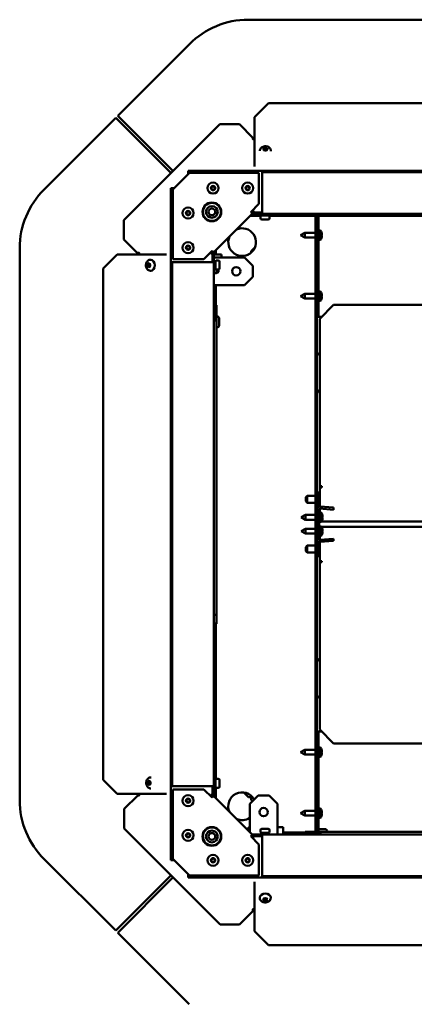
# Model space of a CAD drawing. Extents: x 0 to 17627, y -11807 to 21281.
# Drawn here: x 4607 to 4891, y 3396 to 4107 of the extents above; entities that cross this region are included whole.
import ezdxf

# ---------------------------------------------------------------- set-up
doc = ezdxf.new("R2010")
doc.units = 0
doc.header["$LTSCALE"] = 2
doc.layers.add('Visible (ISO)', color=7, linetype='CONTINUOUS', lineweight=50)

msp = doc.modelspace()

# ---------------------------------------------------------------- linework, layer by layer
at = {"layer": 'Visible (ISO)'}
for p, q in [((4771.5, 4106.81), (5169.79, 4106.81)), ((4729.07, 4089.24), (4677.4, 4037.56)), ((4776.13, 4036.47), (4786.13, 4046.47)), ((4786.13, 4046.47), (5155.13, 4046.47)), ((4675.88, 4036.04), (4624.2, 3984.37)), ((4715.71, 3996.21), (4675.88, 4036.04)), ((4677.4, 4037.56), (4717.23, 3997.73)), ((4776.13, 4036.47), (4776.13, 4021.47)), ((4751, 4031.5), (4681.75, 3962.26)), ((4751, 4031.5), (4765.14, 4031.5)), ((4774.97, 4021.67), (4765.14, 4031.5)), ((4776.13, 4021.47), (4776.13, 4021.11)), ((4776.13, 4021.11), (4776.13, 4000.88)), ((4779.96, 4012.11), (4779.96, 4012.2)), ((4787.96, 4012.05), (4787.96, 4012.08)), ((4717.13, 3984.31), (4729.13, 3996.31)), ((4728.13, 3996.31), (4728.13, 3997.81)), ((4728.13, 3997.81), (5213.13, 3997.81)), ((4728.13, 3996.31), (4728.13, 3995.31)), ((4779.3, 3996.31), (4729.13, 3996.31)), ((4779.3, 3973.85), (4779.3, 3996.31)), ((4781.65, 3968.31), (4781.65, 3996.81)), ((4781.65, 3996.81), (5159.65, 3996.81)), ((4715.63, 3985.31), (4717.13, 3985.31)), ((4715.63, 3500.31), (4715.63, 3985.31)), ((4718.13, 3985.31), (4717.13, 3985.31)), ((4717.13, 3984.31), (4717.13, 3934.13)), ((4773.48, 3968.03), (4779.3, 3973.85)), ((4746.47, 3938.9), (4774.54, 3966.97)), ((4772.89, 3965.31), (4780.53, 3965.31)), ((4773.48, 3968.03), (4774.54, 3966.97)), ((4773.63, 3968.18), (4776.13, 3968.18)), ((4774.34, 3968.18), (4773.84, 3967.68)), ((4773.89, 3966.31), (4781.29, 3966.31)), ((4774.65, 3966.81), (4774.39, 3966.81)), ((4774.54, 3966.97), (4774.65, 3967.07)), ((4781.64, 3967.81), (4774.65, 3967.81)), ((4774.65, 3967.81), (4774.65, 3966.81)), ((4781.64, 3966.81), (4774.65, 3966.81)), ((4775.39, 3967.81), (4775.76, 3968.18)), ((4776.13, 3967.81), (4776.13, 3968.18)), ((4780.44, 3965.03), (4780.44, 3963.53)), ((4780.94, 3965.53), (4786.44, 3965.53)), ((4781.29, 3966.81), (4781.29, 3965.53)), ((4781.64, 3967.81), (4781.65, 3967.81)), ((4781.64, 3966.81), (4781.64, 3967.81)), ((4781.65, 3966.81), (4781.64, 3966.81)), ((4781.65, 3968.31), (4781.65, 3966.81)), ((5159.65, 3966.81), (4781.65, 3966.81)), ((4786.09, 3966.81), (4786.09, 3965.53)), ((4786.09, 3966.31), (4820.05, 3966.31)), ((4786.85, 3965.31), (4820.05, 3965.31)), ((4786.94, 3965.03), (4786.94, 3963.53)), ((4820.05, 3966.31), (4820.05, 3965.31)), ((4820.13, 3965.24), (4820.13, 3520.38)), ((4821.13, 3965.24), (4820.13, 3965.24)), ((4821.13, 3965.24), (4821.13, 3520.38)), ((4821.13, 3965.24), (4821.13, 3898.31)), ((4821.13, 3965.24), (4822.13, 3965.24)), ((4822.13, 3965.24), (4822.13, 3898.31)), ((5119.05, 3966.31), (4822.2, 3966.31)), ((4822.2, 3966.31), (4822.2, 3965.31)), ((4822.2, 3965.31), (5119.05, 3965.31)), ((4681.75, 3948.12), (4681.75, 3962.26)), ((4785.94, 3962.53), (4781.44, 3962.53)), ((4809.13, 3951.31), (4812.33, 3953.06)), ((4809.13, 3951.31), (4812.33, 3949.56)), ((4812.33, 3953.06), (4812.33, 3949.56)), ((4820.13, 3953.06), (4812.33, 3953.06)), ((4823.69, 3954.68), (4822.13, 3954.81)), ((4823.69, 3954.68), (4823.69, 3947.95)), ((4824.38, 3953.27), (4824.38, 3953.3)), ((4824.38, 3950.84), (4824.38, 3951.79)), ((4824.65, 3951.6), (4824.38, 3951.58)), ((4824.65, 3951.03), (4824.38, 3951.05)), ((4824.65, 3951.97), (4824.64, 3951.96)), ((4824.65, 3950.66), (4824.64, 3950.66)), ((4681.75, 3948.12), (4691.58, 3938.29)), ((4820.13, 3949.56), (4812.33, 3949.56)), ((4823.69, 3947.95), (4822.13, 3947.81)), ((4824.38, 3949.33), (4824.38, 3949.35)), ((4606.63, 3543.65), (4606.63, 3941.94)), ((4666.97, 3927.31), (4676.97, 3937.31)), ((4691.97, 3937.31), (4676.97, 3937.31)), ((4692.32, 3937.31), (4691.97, 3937.31)), ((4712.56, 3937.31), (4692.32, 3937.31)), ((4739.59, 3934.13), (4745.41, 3939.96)), ((4745.26, 3937.31), (4745.26, 3939.81)), ((4745.76, 3939.6), (4745.26, 3939.1)), ((4745.26, 3937.68), (4745.63, 3938.05)), ((4745.26, 3937.31), (4745.63, 3937.31)), ((4746.47, 3938.9), (4745.41, 3939.96)), ((4745.63, 3938.79), (4745.63, 3931.8)), ((4746.63, 3938.79), (4745.63, 3938.79)), ((4746.37, 3938.79), (4746.47, 3938.9)), ((4746.63, 3939.05), (4746.63, 3938.79)), ((4746.63, 3938.79), (4746.63, 3931.8)), ((4747.13, 3939.55), (4747.13, 3937.31)), ((4747.13, 3937.31), (4748.13, 3937.31)), ((4748.13, 3937.31), (4748.13, 3940.55)), ((4748.13, 3937.31), (4748.63, 3937.31)), ((4748.63, 3937.31), (4752.13, 3937.31)), ((4752.13, 3937.31), (4752.13, 3935.31)), ((4770.96, 3937.08), (4771.63, 3937.74)), ((4771.63, 3937.74), (4772.13, 3937.74)), ((4772.28, 3937.74), (4772.13, 3937.74)), ((4773.7, 3939.81), (4776.36, 3942.48)), ((4773.7, 3939.31), (4773.7, 3939.81)), ((4773.7, 3939.31), (4773.7, 3938.78)), ((4701.2, 3933.61), (4701.06, 3933.61)), ((4716.63, 3931.79), (4745.13, 3931.79)), ((4716.63, 3553.79), (4716.63, 3931.79)), ((4717.13, 3934.13), (4739.59, 3934.13)), ((4746.63, 3931.79), (4745.13, 3931.79)), ((4745.63, 3931.79), (4745.63, 3931.8)), ((4745.63, 3931.8), (4746.63, 3931.8)), ((4746.63, 3935.31), (4750.63, 3935.31)), ((4746.63, 3932.15), (4747.91, 3932.15)), ((4746.63, 3931.8), (4746.63, 3931.79)), ((4746.63, 3931.79), (4746.63, 3553.79)), ((4747.91, 3927), (4747.91, 3932.5)), ((4748.41, 3933), (4749.91, 3933)), ((4750.63, 3935.31), (4768.84, 3935.31)), ((4750.91, 3932), (4750.91, 3927.5)), ((4768.84, 3935.31), (4774.84, 3929.31)), ((4774.84, 3929.31), (4774.84, 3921.31)), ((4666.97, 3558.31), (4666.97, 3927.31)), ((4701.2, 3925.61), (4701.06, 3925.61)), ((4746.63, 3927.35), (4747.91, 3927.35)), ((4748.41, 3926.5), (4749.91, 3926.5)), ((4747.13, 3915.31), (4746.63, 3915.31)), ((4747.13, 3915.31), (4747.13, 3909.31)), ((4748.13, 3915.31), (4747.13, 3915.31)), ((4748.13, 3909.31), (4748.13, 3915.31)), ((4750.63, 3915.31), (4748.13, 3915.31)), ((4768.84, 3915.31), (4750.63, 3915.31)), ((4774.84, 3921.31), (4768.84, 3915.31)), ((4747.13, 3909.31), (4748.13, 3909.31)), ((4747.13, 3888.99), (4747.13, 3909.31)), ((4748.13, 3888.99), (4748.13, 3909.31)), ((4809.13, 3907.31), (4812.33, 3909.06)), ((4812.33, 3909.06), (4812.33, 3905.56)), ((4820.13, 3909.06), (4812.33, 3909.06)), ((4823.69, 3910.68), (4822.13, 3910.81)), ((4823.69, 3910.68), (4823.69, 3903.95)), ((4824.38, 3909.27), (4824.38, 3909.3)), ((4824.38, 3906.84), (4824.38, 3907.79)), ((4824.65, 3907.6), (4824.38, 3907.58)), ((4824.65, 3907.97), (4824.64, 3907.96)), ((4747.13, 3900.94), (4746.63, 3900.94)), ((4748.63, 3900.94), (4748.13, 3900.94)), ((4748.63, 3895.19), (4748.63, 3900.94)), ((4809.13, 3907.31), (4812.33, 3905.56)), ((4820.13, 3905.56), (4812.33, 3905.56)), ((4823.69, 3903.95), (4822.13, 3903.81)), ((4833.13, 3900.99), (4823.13, 3890.99)), ((4823.13, 3890.99), (4833.13, 3900.99)), ((4824.65, 3907.03), (4824.38, 3907.05)), ((4824.38, 3905.33), (4824.38, 3905.35)), ((4824.65, 3906.66), (4824.64, 3906.66)), ((4833.13, 3900.99), (4833.13, 3900.99)), ((5108.13, 3900.99), (4833.13, 3900.99)), ((5108.13, 3900.99), (4833.13, 3900.99)), ((4746.63, 3895.19), (4747.13, 3895.19)), ((4748.13, 3895.19), (4748.63, 3895.19)), ((4748.63, 3677.37), (4748.63, 3895.19)), ((4822.13, 3898.31), (4821.13, 3898.31)), ((4822.13, 3892.31), (4822.13, 3898.31)), ((4748.63, 3892.79), (4748.83, 3892.79)), ((4750.63, 3890.99), (4750.63, 3886.59)), ((4821.13, 3892.31), (4822.13, 3892.31)), ((4822.13, 3892.31), (4822.63, 3892.31)), ((4824.45, 3892.31), (4822.63, 3892.31)), ((4823.13, 3890.99), (4823.13, 3890.99)), ((4823.13, 3890.99), (4823.13, 3791.39)), ((4748.63, 3884.79), (4748.83, 3884.79)), ((4823.13, 3791.14), (4823.13, 3791.39)), ((4823.13, 3770.13), (4823.13, 3791.14)), ((4822.13, 3756.31), (4822.13, 3765.31)), ((4823.13, 3769.63), (4823.13, 3770.13)), ((4823.13, 3770.13), (4824.63, 3770.13)), ((4824.63, 3769.63), (4823.13, 3769.63)), ((4823.13, 3769.41), (4823.13, 3769.39)), ((4823.13, 3769.41), (4824.13, 3769.41)), ((4823.13, 3755.63), (4823.13, 3769.39)), ((4824.13, 3769.41), (4824.13, 3769.39)), ((4824.63, 3769.38), (4824.63, 3770.13)), ((4813.13, 3762.31), (4814.13, 3763.31)), ((4813.13, 3759.31), (4813.13, 3762.31)), ((4813.13, 3759.31), (4814.13, 3758.31)), ((4814.13, 3763.31), (4814.13, 3758.31)), ((4820.13, 3763.31), (4814.13, 3763.31)), ((4820.13, 3758.31), (4814.13, 3758.31)), ((4822.13, 3763.31), (4821.13, 3763.31)), ((4822.13, 3758.31), (4821.13, 3758.31)), ((4821.13, 3732), (4821.13, 3753.63)), ((4822.63, 3732), (4822.63, 3753.63)), ((4824.19, 3751.18), (4822.63, 3751.31)), ((4823.13, 3751.27), (4823.13, 3754.13)), ((4832.95, 3753.27), (4823.17, 3754.13)), ((4833.08, 3754.77), (4823.3, 3755.62)), ((4824.19, 3751.18), (4824.19, 3744.45)), ((4832.95, 3753.27), (4833.08, 3754.77)), ((4809.63, 3747.81), (4812.83, 3749.56)), ((4809.63, 3747.81), (4812.83, 3746.06)), ((4812.83, 3749.56), (4812.83, 3746.06)), ((4820.13, 3749.56), (4812.83, 3749.56)), ((4820.13, 3746.06), (4812.83, 3746.06)), ((4824.19, 3744.45), (4822.63, 3744.31)), ((5116.63, 3744.78), (4824.63, 3744.78)), ((4824.88, 3749.77), (4824.88, 3749.8)), ((4824.88, 3747.34), (4824.88, 3748.29)), ((4825.15, 3748.1), (4824.88, 3748.08)), ((4825.15, 3747.53), (4824.88, 3747.55)), ((4824.88, 3745.83), (4824.88, 3745.85)), ((4825.15, 3748.47), (4825.14, 3748.46)), ((4825.15, 3747.16), (4825.14, 3747.16)), ((4809.63, 3737.81), (4812.83, 3739.56)), ((4809.63, 3737.81), (4812.83, 3736.06)), ((4812.83, 3739.56), (4812.83, 3736.06)), ((4820.13, 3739.56), (4812.83, 3739.56)), ((4824.19, 3741.18), (4822.63, 3741.31)), ((4824.19, 3741.18), (4824.19, 3734.45)), ((4824.63, 3740.81), (5116.63, 3740.81)), ((4824.63, 3740.81), (5116.63, 3740.81)), ((4824.88, 3739.77), (4824.88, 3739.8)), ((4824.88, 3737.34), (4824.88, 3738.29)), ((4825.15, 3738.1), (4824.88, 3738.08)), ((4825.15, 3737.53), (4824.88, 3737.55)), ((4825.15, 3738.47), (4825.14, 3738.46)), ((4825.15, 3737.16), (4825.14, 3737.16)), ((4820.13, 3736.06), (4812.83, 3736.06)), ((4824.19, 3734.45), (4822.63, 3734.31)), ((4823.13, 3731.5), (4823.13, 3734.36)), ((4823.13, 3716.21), (4823.13, 3730)), ((4832.95, 3732.35), (4823.17, 3731.5)), ((4823.3, 3730), (4833.08, 3730.86)), ((4824.88, 3735.83), (4824.88, 3735.85)), ((4832.95, 3732.35), (4833.08, 3730.86)), ((4813.13, 3726.31), (4814.13, 3727.31)), ((4813.13, 3723.31), (4813.13, 3726.31)), ((4813.13, 3723.31), (4814.13, 3722.31)), ((4814.13, 3727.31), (4814.13, 3722.31)), ((4820.13, 3727.31), (4814.13, 3727.31)), ((4822.13, 3727.31), (4821.13, 3727.31)), ((4822.13, 3720.31), (4822.13, 3729.31)), ((4820.13, 3722.31), (4814.13, 3722.31)), ((4822.13, 3722.31), (4821.13, 3722.31)), ((4823.13, 3715.46), (4823.13, 3715.96)), ((4823.13, 3715.96), (4824.63, 3715.96)), ((4824.63, 3715.46), (4824.63, 3716.21)), ((4824.63, 3715.46), (4823.13, 3715.46)), ((4823.13, 3715.46), (4823.13, 3694.52)), ((4823.13, 3694.52), (4823.13, 3694.27)), ((4823.13, 3694.27), (4823.13, 3594.67)), ((4748.63, 3677.37), (4746.63, 3677.37)), ((4748.63, 3671.13), (4748.63, 3677.37)), ((4746.63, 3671.13), (4748.63, 3671.13)), ((4747.13, 3670.81), (4746.63, 3670.81)), ((4747.13, 3558.28), (4747.13, 3671.02)), ((4748.13, 3559.04), (4748.13, 3671.02)), ((4748.63, 3670.81), (4748.13, 3670.81)), ((4748.63, 3670.81), (4748.63, 3671.13)), ((4822.13, 3593.31), (4821.13, 3593.31)), ((4822.13, 3587.31), (4822.13, 3593.31)), ((4822.13, 3593.31), (4822.63, 3593.31)), ((4822.63, 3593.31), (4824.48, 3593.31)), ((4833.13, 3584.67), (4823.13, 3594.67)), ((4821.13, 3587.31), (4822.13, 3587.31)), ((4821.13, 3587.31), (4821.13, 3520.38)), ((4822.13, 3587.31), (4822.13, 3520.38)), ((4823.69, 3581.68), (4822.13, 3581.81)), ((4823.69, 3581.68), (4823.69, 3574.95)), ((4833.13, 3584.67), (5108.13, 3584.67)), ((4809.13, 3578.31), (4812.33, 3580.06)), ((4809.13, 3578.31), (4812.33, 3576.56)), ((4812.33, 3580.06), (4812.33, 3576.56)), ((4820.13, 3580.06), (4812.33, 3580.06)), ((4820.13, 3576.56), (4812.33, 3576.56)), ((4823.69, 3574.95), (4822.13, 3574.81)), ((4824.38, 3580.27), (4824.38, 3580.3)), ((4824.38, 3577.84), (4824.38, 3578.79)), ((4824.65, 3578.6), (4824.38, 3578.58)), ((4824.65, 3578.03), (4824.38, 3578.05)), ((4824.38, 3576.33), (4824.38, 3576.35)), ((4824.65, 3578.97), (4824.64, 3578.96)), ((4824.65, 3577.66), (4824.64, 3577.66)), ((4701.39, 3560.15), (4701.36, 3560.15)), ((4676.97, 3548.31), (4666.97, 3558.31)), ((4701.33, 3552.15), (4701.24, 3552.15)), ((4745.13, 3553.79), (4716.63, 3553.79)), ((4745.13, 3553.79), (4746.63, 3553.79)), ((4745.63, 3553.78), (4745.63, 3553.79)), ((4745.63, 3553.78), (4745.63, 3546.79)), ((4746.63, 3553.78), (4745.63, 3553.78)), ((4746.63, 3558.28), (4747.91, 3558.28)), ((4746.63, 3553.79), (4746.63, 3553.78)), ((4746.63, 3553.78), (4746.63, 3546.79)), ((4746.63, 3553.48), (4747.91, 3553.48)), ((4747.13, 3546.08), (4747.13, 3553.48)), ((4747.91, 3553.13), (4747.91, 3558.63)), ((4748.13, 3545.08), (4748.13, 3552.72)), ((4748.41, 3559.13), (4749.91, 3559.13)), ((4748.41, 3552.63), (4749.91, 3552.63)), ((4750.91, 3558.13), (4750.91, 3553.63)), ((4676.97, 3548.31), (4691.97, 3548.31)), ((4691.77, 3547.16), (4681.94, 3537.33)), ((4691.97, 3548.31), (4692.32, 3548.31)), ((4692.32, 3548.31), (4712.56, 3548.31)), ((4717.13, 3551.49), (4717.13, 3501.31)), ((4739.59, 3551.49), (4717.13, 3551.49)), ((4745.41, 3545.67), (4739.59, 3551.49)), ((4745.26, 3545.82), (4745.26, 3548.31)), ((4745.63, 3548.31), (4745.26, 3548.31)), ((4745.63, 3547.58), (4745.26, 3547.94)), ((4745.26, 3546.53), (4745.76, 3546.02)), ((4745.41, 3545.67), (4746.47, 3546.73)), ((4745.63, 3546.79), (4746.63, 3546.79)), ((4746.47, 3546.73), (4746.41, 3546.79)), ((4774.54, 3518.66), (4746.47, 3546.73)), ((4746.63, 3546.79), (4746.63, 3546.58)), ((4771.63, 3545.88), (4768.26, 3549.25)), ((4772.13, 3545.88), (4771.63, 3545.88)), ((4772.13, 3545.88), (4773.63, 3545.88)), ((4772.63, 3541.03), (4778.63, 3547.03)), ((4773.63, 3546.91), (4773.63, 3545.88)), ((4773.7, 3545.81), (4773.7, 3544.31)), ((4773.7, 3545.81), (4774.72, 3545.81)), ((4778.63, 3547.03), (4786.63, 3547.03)), ((4786.63, 3547.03), (4792.63, 3541.03)), ((4772.63, 3522.81), (4772.63, 3541.03)), ((4773.7, 3543.81), (4773.7, 3544.31)), ((4774.55, 3542.96), (4773.7, 3543.81)), ((4792.63, 3541.03), (4792.63, 3522.81)), ((4681.94, 3523.18), (4681.94, 3537.33)), ((4809.13, 3534.31), (4812.33, 3536.06)), ((4809.13, 3534.31), (4812.33, 3532.56)), ((4812.33, 3536.06), (4812.33, 3532.56)), ((4820.13, 3536.06), (4812.33, 3536.06)), ((4820.13, 3532.56), (4812.33, 3532.56)), ((4823.69, 3537.68), (4822.13, 3537.81)), ((4823.69, 3530.95), (4822.13, 3530.81)), ((4823.69, 3537.68), (4823.69, 3530.95)), ((4824.38, 3536.27), (4824.38, 3536.3)), ((4824.38, 3533.84), (4824.38, 3534.79)), ((4824.65, 3534.6), (4824.38, 3534.58)), ((4824.65, 3534.03), (4824.38, 3534.05)), ((4824.38, 3532.33), (4824.38, 3532.35)), ((4824.65, 3534.97), (4824.64, 3534.96)), ((4824.65, 3533.66), (4824.64, 3533.66)), ((4771.63, 3521.58), (4771.63, 3524.31)), ((4771.63, 3524.31), (4772.63, 3524.31)), ((4792.63, 3524.31), (4796.63, 3524.31)), ((4796.63, 3524.31), (4796.63, 3520.81)), ((4681.94, 3523.18), (4751.18, 3453.94)), ((4772.63, 3520.58), (4772.63, 3522.81)), ((4774.54, 3518.66), (4773.48, 3517.6)), ((4779.3, 3511.78), (4773.48, 3517.6)), ((4776.13, 3517.45), (4773.63, 3517.45)), ((4773.84, 3517.95), (4774.34, 3517.45)), ((4774.39, 3518.81), (4774.6, 3518.81)), ((4774.6, 3518.6), (4774.54, 3518.66)), ((4774.6, 3518.81), (4781.59, 3518.81)), ((4774.6, 3518.81), (4774.6, 3517.81)), ((4774.6, 3517.81), (4781.59, 3517.81)), ((4775.76, 3517.45), (4775.39, 3517.81)), ((4776.13, 3517.45), (4776.13, 3517.81)), ((4780.44, 3520.6), (4780.44, 3522.1)), ((4786.44, 3520.1), (4780.94, 3520.1)), ((4781.29, 3518.81), (4781.29, 3520.1)), ((4781.44, 3523.1), (4785.94, 3523.1)), ((4781.59, 3517.81), (4781.59, 3518.81)), ((4781.59, 3518.81), (4781.6, 3518.81)), ((4781.6, 3517.81), (4781.59, 3517.81)), ((4781.6, 3518.81), (5159.6, 3518.81)), ((4781.6, 3518.81), (4781.6, 3517.31)), ((4781.6, 3488.81), (4781.6, 3517.31)), ((4786.09, 3518.81), (4786.09, 3520.1)), ((4786.94, 3520.6), (4786.94, 3522.1)), ((4792.63, 3522.81), (4792.63, 3518.81)), ((4796.63, 3520.81), (4796.63, 3520.31)), ((4802.63, 3520.31), (4796.63, 3520.31)), ((4796.63, 3520.31), (4796.63, 3519.31)), ((4796.63, 3519.31), (4802.63, 3519.31)), ((4802.63, 3519.31), (4802.63, 3520.31)), ((4820.05, 3520.31), (4802.63, 3520.31)), ((4820.05, 3519.31), (4802.63, 3519.31)), ((4818.41, 3520.81), (4812.53, 3520.81)), ((4812.53, 3520.81), (4812.53, 3520.31)), ((4812.53, 3519.31), (4812.53, 3518.81)), ((4818.41, 3520.31), (4818.41, 3520.81)), ((4820.13, 3520.81), (4818.41, 3520.81)), ((4818.41, 3518.81), (4818.41, 3519.31)), ((4820.05, 3519.31), (4820.05, 3520.31)), ((4821.13, 3520.38), (4820.13, 3520.38)), ((4822.13, 3520.38), (4821.13, 3520.38)), ((5036.37, 3520.81), (4822.13, 3520.81)), ((4822.2, 3519.31), (4822.2, 3520.31)), ((4824.51, 3520.31), (4822.2, 3520.31)), ((4822.2, 3519.31), (4824.51, 3519.31)), ((4822.4, 3522.81), (4826.8, 3522.81)), ((4828.6, 3520.81), (4828.6, 3521.01)), ((4779.3, 3489.31), (4779.3, 3511.78)), ((4624.2, 3501.22), (4675.88, 3449.54)), ((4717.13, 3500.31), (4715.63, 3500.31)), ((4729.13, 3489.31), (4717.13, 3501.31)), ((4717.13, 3500.31), (4718.13, 3500.31)), ((4675.88, 3449.54), (4715.73, 3489.39)), ((4728.13, 3490.31), (4728.13, 3489.31)), ((4728.13, 3487.81), (4728.13, 3489.31)), ((4729.13, 3489.31), (4779.3, 3489.31)), ((5159.6, 3488.81), (4781.6, 3488.81)), ((4717.21, 3487.92), (4677.35, 3448.06)), ((5213.13, 3487.81), (4728.13, 3487.81)), ((4776.13, 3484.75), (4776.13, 3464.51)), ((4779.83, 3473.39), (4779.83, 3473.25)), ((4787.83, 3473.39), (4787.83, 3473.25)), ((4765.32, 3453.94), (4775.15, 3463.77)), ((4776.13, 3464.51), (4776.13, 3464.16)), ((4776.13, 3464.16), (4776.13, 3449.16)), ((4765.32, 3453.94), (4751.18, 3453.94)), ((4677.35, 3448.06), (4729.03, 3396.39)), ((4786.13, 3439.16), (4776.13, 3449.16)), ((5155.13, 3439.16), (4786.13, 3439.16))]:
    msp.add_line(p, q, dxfattribs=at)
for centre, radius in [((4746.13, 3985.31), 4), ((4746.13, 3985.31), 1.55), ((4746.13, 3985.31), 1.25), ((4771.13, 3985.31), 4), ((4771.13, 3985.31), 1.55), ((4771.13, 3985.31), 1.25), ((4728.13, 3967.31), 4), ((4745.3, 3968.13), 6.75), ((4745.3, 3968.13), 6.5), ((4745.3, 3968.13), 4.25), ((4728.13, 3967.31), 1.55), ((4728.13, 3967.31), 1.25), ((4745.3, 3968.13), 2.46), ((4728.13, 3942.31), 4), ((4728.13, 3942.31), 1.55), ((4728.13, 3942.31), 1.25), ((4762.84, 3925.31), 3), ((4728.13, 3543.31), 4), ((4728.13, 3543.31), 1.55), ((4728.13, 3543.31), 1.25), ((4782.63, 3535.03), 3), ((4745.3, 3517.49), 6.75), ((4745.3, 3517.49), 6.5), ((4728.13, 3518.31), 4), ((4728.13, 3518.31), 1.55), ((4728.13, 3518.31), 1.25), ((4745.3, 3517.49), 4.25), ((4745.3, 3517.49), 2.46), ((4746.13, 3500.31), 4), ((4771.13, 3500.31), 4), ((4746.13, 3500.31), 1.55), ((4746.13, 3500.31), 1.25), ((4771.13, 3500.31), 1.55), ((4771.13, 3500.31), 1.25)]:
    msp.add_circle(centre, radius, dxfattribs=at)
for centre, radius, start, end in [((4771.5, 4046.81), 60, 90, 135), ((4775.78, 4021.08), 1, 143.89717, 182.76119), ((4666.63, 3941.94), 60, 135, 180), ((4780.94, 3965.03), 0.5, 90, 180), ((4786.44, 3965.03), 0.5, 0, 90), ((4781.44, 3963.53), 1, 180, 270), ((4785.94, 3963.53), 1, 270, 0), ((4767.13, 3946.31), 10, 155.6135, 114.3865), ((4818.73, 3951.31), 6, 20.01423, 34.08716), ((4824.17, 3953.3), 0.206, 0, 20.01423), ((4818.73, 3951.31), 6, 325.91284, 339.98577), ((4824.17, 3949.33), 0.206, 339.98577, 0), ((4692.36, 3937.66), 1, 87.23881, 141.16982), ((4748.41, 3932.5), 0.5, 90, 180), ((4749.91, 3932), 1, 0, 90), ((4748.41, 3927), 0.5, 180, 270), ((4749.91, 3927.5), 1, 270, 0), ((4818.73, 3907.31), 6, 20.01423, 34.08716), ((4824.17, 3909.3), 0.206, 0, 20.01423), ((4818.73, 3907.31), 6, 325.91284, 339.98577), ((4824.17, 3905.33), 0.206, 339.98577, 0), ((4748.83, 3890.99), 1.8, 0, 90), ((4748.83, 3886.59), 1.8, 270, 0), ((4969.63, 3741.81), 192.5, 139.55588, 140.48235), ((4969.63, 3741.81), 176.5, 146.10165, 147.28399), ((4823.13, 3765.31), 1, 90, 180), ((4823.13, 3753.63), 2, 85, 180), ((4823.13, 3756.31), 1, 180, 231.45813), ((4823.13, 3753.63), 0.5, 85, 180), ((4819.23, 3747.81), 6, 20.01423, 34.08716), ((4819.23, 3747.81), 6, 325.91284, 339.98577), ((4824.67, 3749.8), 0.206, 0, 20.01423), ((4824.67, 3745.83), 0.206, 339.98577, 0), ((4819.23, 3737.81), 6, 20.01423, 34.08716), ((4824.67, 3739.8), 0.206, 0, 20.01423), ((4823.13, 3732), 2, 180, 275), ((4823.13, 3729.31), 1, 128.54187, 180), ((4823.13, 3732), 0.5, 180, 275), ((4819.23, 3737.81), 6, 325.91284, 339.98577), ((4824.67, 3735.83), 0.206, 339.98577, 0), ((4823.13, 3720.31), 1, 180, 270), ((4969.63, 3741.81), 176.5, 212.71601, 213.89835), ((4969.63, 3741.81), 192.5, 219.51765, 220.44412), ((4818.73, 3578.31), 6, 20.01423, 34.08716), ((4818.73, 3578.31), 6, 325.91284, 339.98577), ((4824.17, 3580.3), 0.206, 0, 20.01423), ((4824.17, 3576.33), 0.206, 339.98577, 0), ((4748.41, 3558.63), 0.5, 90, 180), ((4748.41, 3553.13), 0.5, 180, 270), ((4749.91, 3558.13), 1, 0, 90), ((4749.91, 3553.63), 1, 270, 0), ((4692.36, 3547.97), 1, 233.89717, 272.76119), ((4767.13, 3539.31), 10, 29.47445, 204.3865), ((4666.63, 3543.65), 60, 180, 225), ((4767.13, 3539.31), 10, 245.6135, 303.36701), ((4818.73, 3534.31), 6, 20.01423, 34.08716), ((4818.73, 3534.31), 6, 325.91284, 339.98577), ((4824.17, 3536.3), 0.206, 0, 20.01423), ((4824.17, 3532.33), 0.206, 339.98577, 0), ((4781.44, 3522.1), 1, 90, 180), ((4780.94, 3520.6), 0.5, 180, 270), ((4785.94, 3522.1), 1, 0, 90), ((4786.44, 3520.6), 0.5, 270, 0), ((4822.4, 3521.01), 1.8, 90, 98.91197), ((4826.8, 3521.01), 1.8, 0, 90), ((4775.78, 3464.55), 1, 177.23881, 231.16982)]:
    msp.add_arc(centre, radius, start, end, dxfattribs=at)
for centre, major_axis, ratio, start_param, end_param in [((4775.59, 4021.27), (-0.707, -0.707), 0.573576, 0, 1.047198), ((4783.98, 4013.21), (-1.25, 0.02), 0.704776, 1.698478, 7.7263), ((4783.96, 4012), (-1.25, 0.02), 0.704776, 3.895497, 5.529281), ((4818.76, 3951.4), (5.53, -2.3), 0.97387, 0.55433, 0.734696), ((4818.76, 3950.89), (5.96, 0.53), 0.209717, 0.150988, 0.331353), ((4818.76, 3951.74), (5.96, -0.53), 0.209717, 5.951832, 6.132198), ((4818.76, 3951.22), (-5.53, -2.3), 0.97387, 2.406897, 2.587262), ((4820.14, 3949.42), (4.24, 3.17), 0.549374, 6.051305, 6.131533), ((4820.14, 3952.87), (-3.91, 3.56), 0.669469, 3.846302, 3.92653), ((4820.14, 3949.76), (3.91, 3.56), 0.669469, 5.498248, 5.578476), ((4820.14, 3953.21), (4.24, -3.17), 0.549374, 0.151652, 0.231881), ((4824.94, 3952.2), (-0.408, -0.204), 0.295985, 0.637598, 0.705894), ((4824.94, 3950.43), (0.408, -0.204), 0.295985, 2.435699, 2.503994), ((4692.17, 3937.85), (0.707, 0.707), 0.573576, 5.235988, 6.283185), ((4701.2, 3929.61), (0, -1.25), 0.707107, 3.889355, 5.535423), ((4701.2, 3929.61), (0, 4), 0.707107, 3.141593, 6.283185), ((4818.76, 3907.4), (5.53, -2.3), 0.97387, 0.55433, 0.734696), ((4818.76, 3906.89), (5.96, 0.53), 0.209717, 0.150988, 0.331353), ((4820.14, 3905.42), (4.24, 3.17), 0.549374, 6.051305, 6.131533), ((4820.14, 3908.87), (-3.91, 3.56), 0.669469, 3.846302, 3.92653), ((4824.94, 3908.2), (-0.408, -0.204), 0.295985, 0.637598, 0.705894), ((4818.76, 3907.74), (5.96, -0.53), 0.209717, 5.951832, 6.132198), ((4818.76, 3907.22), (-5.53, -2.3), 0.97387, 2.406897, 2.587262), ((4820.14, 3905.76), (3.91, 3.56), 0.669469, 5.498248, 5.578476), ((4820.14, 3909.21), (4.24, -3.17), 0.549374, 0.151652, 0.231881), ((4824.94, 3906.43), (0.408, -0.204), 0.295985, 2.435699, 2.503994), ((4824.63, 3769.39), (-1.5, 0), 0.004666, 0, 1.570796), ((4824.63, 3769.39), (-0.5, 0), 0.004666, 0, 1.570796), ((4824.63, 3744.79), (-1.5, 0), 0.004666, 1.421784, 1.570796), ((4819.26, 3747.9), (5.53, -2.3), 0.97387, 0.55433, 0.734696), ((4819.26, 3747.39), (5.96, 0.53), 0.209717, 0.150988, 0.331353), ((4819.26, 3748.24), (5.96, -0.53), 0.209717, 5.951832, 6.132198), ((4819.26, 3747.72), (-5.53, -2.3), 0.97387, 2.406897, 2.587262), ((4820.64, 3745.92), (4.24, 3.17), 0.549374, 6.051305, 6.131533), ((4820.64, 3749.37), (-3.91, 3.56), 0.669469, 3.846302, 3.92653), ((4820.64, 3746.26), (3.91, 3.56), 0.669469, 5.498248, 5.578476), ((4820.64, 3749.71), (4.24, -3.17), 0.549374, 0.151652, 0.231881), ((4825.44, 3748.7), (-0.408, -0.204), 0.295985, 0.637598, 0.705894), ((4825.44, 3746.93), (0.408, -0.204), 0.295985, 2.435699, 2.503994), ((4824.63, 3740.81), (0.5, 0), 0.000961, 4.299689, 4.712389), ((4824.63, 3740.81), (1.5, 0), 0.000961, 4.578675, 4.712389), ((4819.26, 3737.9), (5.53, -2.3), 0.97387, 0.55433, 0.734696), ((4819.26, 3737.39), (5.96, 0.53), 0.209717, 0.150988, 0.331353), ((4819.26, 3738.24), (5.96, -0.53), 0.209717, 5.951832, 6.132198), ((4820.64, 3735.92), (4.24, 3.17), 0.549374, 6.051305, 6.131533), ((4820.64, 3739.37), (-3.91, 3.56), 0.669469, 3.846302, 3.92653), ((4820.64, 3736.26), (3.91, 3.56), 0.669469, 5.498248, 5.578476), ((4820.64, 3739.71), (4.24, -3.17), 0.549374, 0.151652, 0.231881), ((4825.44, 3738.7), (-0.408, -0.204), 0.295985, 0.637598, 0.705894), ((4825.44, 3736.93), (0.408, -0.204), 0.295985, 2.435699, 2.503994), ((4819.26, 3737.72), (-5.53, -2.3), 0.97387, 2.406897, 2.587262), ((4824.63, 3716.21), (-1.5, 0), 0.000961, 0, 1.570796), ((4818.76, 3578.4), (5.53, -2.3), 0.97387, 0.55433, 0.734696), ((4818.76, 3577.89), (5.96, 0.53), 0.209717, 0.150988, 0.331353), ((4818.76, 3578.74), (5.96, -0.53), 0.209717, 5.951832, 6.132198), ((4818.76, 3578.22), (-5.53, -2.3), 0.97387, 2.406897, 2.587262), ((4820.14, 3576.42), (4.24, 3.17), 0.549374, 6.051305, 6.131533), ((4820.14, 3579.87), (-3.91, 3.56), 0.669469, 3.846302, 3.92653), ((4820.14, 3576.76), (3.91, 3.56), 0.669469, 5.498248, 5.578476), ((4820.14, 3580.21), (4.24, -3.17), 0.549374, 0.151652, 0.231881), ((4824.94, 3579.2), (-0.408, -0.204), 0.295985, 0.637598, 0.705894), ((4824.94, 3577.43), (0.408, -0.204), 0.295985, 2.435699, 2.503994), ((4700.23, 3556.16), (-0.02, -1.25), 0.704776, 1.698478, 7.7263), ((4701.44, 3556.15), (-0.02, -1.25), 0.704776, 3.895497, 5.529281), ((4692.17, 3547.78), (0.707, -0.707), 0.573576, 0, 1.047198), ((4818.76, 3534.4), (5.53, -2.3), 0.97387, 0.55433, 0.734696), ((4818.76, 3533.89), (5.96, 0.53), 0.209717, 0.150988, 0.331353), ((4818.76, 3534.74), (5.96, -0.53), 0.209717, 5.951832, 6.132198), ((4818.76, 3534.22), (-5.53, -2.3), 0.97387, 2.406897, 2.587262), ((4820.14, 3532.42), (4.24, 3.17), 0.549374, 6.051305, 6.131533), ((4820.14, 3535.87), (-3.91, 3.56), 0.669469, 3.846302, 3.92653), ((4820.14, 3532.76), (3.91, 3.56), 0.669469, 5.498248, 5.578476), ((4820.14, 3536.21), (4.24, -3.17), 0.549374, 0.151652, 0.231881), ((4824.94, 3535.2), (-0.408, -0.204), 0.295985, 0.637598, 0.705894), ((4824.94, 3533.43), (0.408, -0.204), 0.295985, 2.435699, 2.503994), ((4783.83, 3473.39), (-4, 0), 0.707107, 3.141593, 6.283185), ((4783.83, 3473.39), (1.25, 0), 0.707107, 3.889355, 5.535423), ((4775.59, 3464.36), (-0.707, 0.707), 0.573576, 5.235988, 6.283185)]:
    msp.add_ellipse(centre, major_axis=major_axis, ratio=ratio, start_param=start_param, end_param=end_param, dxfattribs=at)
for centre, major_axis, ratio in [((4783.98, 4013.42), (-1.55, 0.02), 0.704776), ((4699.79, 3929.61), (0, -1.55), 0.707107), ((4700, 3929.61), (0, -1.25), 0.707107), ((4700.02, 3556.17), (-0.02, -1.55), 0.704776), ((4783.83, 3471.98), (1.55, 0), 0.707107), ((4783.83, 3472.19), (1.25, 0), 0.707107)]:
    msp.add_ellipse(centre, major_axis=major_axis, ratio=ratio, dxfattribs=at)
for points in [[(4774.88, 4020.56), (4774.81, 4020.63), (4774.75, 4020.82), (4774.78, 4021.03)], [(4776.13, 4020.76), (4775.94, 4020.71), (4775.75, 4020.64), (4775.59, 4020.56)], [(4820.05, 3965.31), (4819.91, 3965.31), (4819.77, 3965.08), (4819.63, 3964.81)], [(4819.63, 3964.81), (4819.89, 3964.96), (4820.13, 3965.1), (4820.13, 3965.24)], [(4822.63, 3964.81), (4822.36, 3964.96), (4822.13, 3965.1), (4822.13, 3965.24)], [(4822.63, 3964.81), (4822.48, 3965.08), (4822.34, 3965.31), (4822.2, 3965.31)], [(4824.36, 3951.8), (4824.37, 3951.8), (4824.38, 3951.79), (4824.38, 3951.79)], [(4824.38, 3950.84), (4824.38, 3950.83), (4824.37, 3950.83), (4824.36, 3950.82)], [(4692.41, 3938.66), (4692.61, 3938.69), (4692.81, 3938.63), (4692.88, 3938.55)], [(4692.88, 3937.85), (4692.8, 3937.69), (4692.73, 3937.5), (4692.68, 3937.31)], [(4824.36, 3907.8), (4824.37, 3907.8), (4824.38, 3907.79), (4824.38, 3907.79)], [(4824.38, 3906.84), (4824.38, 3906.83), (4824.37, 3906.83), (4824.36, 3906.82)], [(4824.86, 3748.3), (4824.87, 3748.3), (4824.88, 3748.29), (4824.88, 3748.29)], [(4824.88, 3747.34), (4824.88, 3747.33), (4824.87, 3747.33), (4824.86, 3747.32)], [(4824.86, 3738.3), (4824.87, 3738.3), (4824.88, 3738.29), (4824.88, 3738.29)], [(4824.88, 3737.34), (4824.88, 3737.33), (4824.87, 3737.33), (4824.86, 3737.32)], [(4824.36, 3578.8), (4824.37, 3578.8), (4824.38, 3578.79), (4824.38, 3578.79)], [(4824.38, 3577.84), (4824.38, 3577.83), (4824.37, 3577.83), (4824.36, 3577.82)], [(4692.88, 3547.07), (4692.81, 3547), (4692.61, 3546.94), (4692.41, 3546.97)], [(4692.68, 3548.31), (4692.73, 3548.13), (4692.8, 3547.94), (4692.88, 3547.78)], [(4774.13, 3546.31), (4773.86, 3546.17), (4773.63, 3546.03), (4773.63, 3545.88)], [(4774.13, 3546.31), (4773.98, 3546.05), (4773.84, 3545.81), (4773.7, 3545.81)], [(4824.36, 3534.8), (4824.37, 3534.8), (4824.38, 3534.79), (4824.38, 3534.79)], [(4824.38, 3533.84), (4824.38, 3533.83), (4824.37, 3533.83), (4824.36, 3533.82)], [(4774.78, 3464.59), (4774.75, 3464.8), (4774.81, 3465), (4774.88, 3465.07)], [(4775.59, 3465.07), (4775.75, 3464.98), (4775.94, 3464.92), (4776.13, 3464.87)]]:
    msp.add_open_spline(points, degree=3, dxfattribs=at)
for points, knots in [([(4787.96, 4012.08), (4787.96, 4012.41), (4787.91, 4012.74), (4787.7, 4013.37), (4787.54, 4013.67), (4787.13, 4014.23), (4786.86, 4014.48), (4786.24, 4014.92), (4785.88, 4015.1), (4785.09, 4015.38), (4784.66, 4015.46), (4783.78, 4015.51), (4783.34, 4015.48), (4782.47, 4015.29), (4782.05, 4015.13), (4781.3, 4014.7), (4780.96, 4014.43), (4780.43, 4013.8), (4780.23, 4013.46), (4780.02, 4012.8), (4779.96, 4012.5), (4779.96, 4012.2)], [3.126742, 3.126742, 3.126742, 3.126742, 3.368025, 3.368025, 3.623039, 3.623039, 3.916644, 3.916644, 4.260583, 4.260583, 4.636107, 4.636107, 5.018716, 5.018716, 5.398209, 5.398209, 5.75273, 5.75273, 6.049811, 6.049811, 6.268335, 6.268335, 6.268335, 6.268335]), ([(4824.64, 3952.28), (4824.64, 3952.25), (4824.65, 3952.22), (4824.66, 3952.15), (4824.66, 3952.11), (4824.67, 3952.06), (4824.67, 3952.03), (4824.67, 3951.99), (4824.67, 3951.98), (4824.67, 3951.97), (4824.67, 3951.97), (4824.67, 3951.97)], [0, 0, 0, 0, 0.0100273, 0.0100273, 0.0200546, 0.0200546, 0.02988924, 0.02988924, 0.03972389, 0.03972389, 0.04372209, 0.04372209, 0.04372209, 0.04372209]), ([(4824.67, 3951.85), (4824.67, 3951.82), (4824.67, 3951.79), (4824.67, 3951.73), (4824.67, 3951.7), (4824.67, 3951.66), (4824.67, 3951.64), (4824.66, 3951.61), (4824.65, 3951.6), (4824.65, 3951.6), (4824.64, 3951.6), (4824.64, 3951.61)], [0.02150565, 0.02150565, 0.02150565, 0.02150565, 0.02994221, 0.02994221, 0.03977658, 0.03977658, 0.04968172, 0.04968172, 0.05958686, 0.05958686, 0.06517331, 0.06517331, 0.06517331, 0.06517331]), ([(4824.64, 3951.02), (4824.64, 3951.03), (4824.65, 3951.03), (4824.66, 3951.01), (4824.66, 3951), (4824.67, 3950.96), (4824.67, 3950.94), (4824.67, 3950.88), (4824.67, 3950.85), (4824.67, 3950.8), (4824.67, 3950.79), (4824.67, 3950.78)], [0, 0, 0, 0, 0.00999436, 0.00999436, 0.01998871, 0.01998871, 0.02985629, 0.02985629, 0.03972387, 0.03972387, 0.04372207, 0.04372207, 0.04372207, 0.04372207]), ([(4824.67, 3950.66), (4824.67, 3950.66), (4824.67, 3950.65), (4824.67, 3950.63), (4824.67, 3950.61), (4824.67, 3950.56), (4824.67, 3950.53), (4824.66, 3950.47), (4824.65, 3950.43), (4824.65, 3950.38), (4824.64, 3950.36), (4824.64, 3950.34)], [0.02150565, 0.02150565, 0.02150565, 0.02150565, 0.02994221, 0.02994221, 0.03977658, 0.03977658, 0.04968172, 0.04968172, 0.05958686, 0.05958686, 0.06517331, 0.06517331, 0.06517331, 0.06517331]), ([(4701.06, 3933.61), (4700.73, 3933.61), (4700.4, 3933.56), (4699.77, 3933.34), (4699.48, 3933.17), (4698.93, 3932.75), (4698.68, 3932.48), (4698.24, 3931.85), (4698.07, 3931.48), (4697.81, 3930.69), (4697.73, 3930.26), (4697.69, 3929.38), (4697.73, 3928.94), (4697.94, 3928.08), (4698.1, 3927.66), (4698.54, 3926.91), (4698.82, 3926.58), (4699.46, 3926.06), (4699.8, 3925.87), (4700.46, 3925.66), (4700.76, 3925.61), (4701.06, 3925.61)], [4.712389, 4.712389, 4.712389, 4.712389, 4.954394, 4.954394, 5.210051, 5.210051, 5.504004, 5.504004, 5.847759, 5.847759, 6.22283, 6.22283, 6.605035, 6.605035, 6.984032, 6.984032, 7.33803, 7.33803, 7.635237, 7.635237, 7.853982, 7.853982, 7.853982, 7.853982]), ([(4747.8, 3923.81), (4747.66, 3923.81), (4747.53, 3923.83), (4747.18, 3923.9), (4747.01, 3924), (4746.82, 3924.25), (4746.76, 3924.37), (4746.7, 3924.62), (4746.69, 3924.73), (4746.66, 3924.99), (4746.66, 3925.1), (4746.66, 3925.25), (4746.66, 3925.31), (4746.66, 3925.42), (4746.66, 3925.48), (4746.66, 3925.63), (4746.67, 3925.73), (4746.69, 3925.92), (4746.7, 3926), (4746.74, 3926.16), (4746.76, 3926.24), (4746.85, 3926.43), (4746.93, 3926.53), (4747.17, 3926.72), (4747.36, 3926.78), (4747.72, 3926.81), (4747.83, 3926.82), (4747.95, 3926.81)], [0, 0, 0, 0, 0.0587135, 0.0587135, 0.1774541, 0.1774541, 0.2628781, 0.2628781, 0.3178706, 0.3178706, 0.3752501, 0.3752501, 0.4107882, 0.4107882, 0.4463588, 0.4463588, 0.5087881, 0.5087881, 0.5660142, 0.5660142, 0.6357595, 0.6357595, 0.756686, 0.756686, 0.9191532, 0.9191532, 0.9889703, 0.9889703, 0.9889703, 0.9889703]), ([(4749.14, 3926.5), (4749.22, 3926.46), (4749.3, 3926.42), (4749.57, 3926.25), (4749.74, 3926.12), (4749.95, 3925.86), (4750.02, 3925.75), (4750.12, 3925.49), (4750.13, 3925.37), (4750.12, 3925.19), (4750.1, 3925.09), (4750.02, 3924.88), (4749.96, 3924.78), (4749.8, 3924.57), (4749.69, 3924.48), (4749.4, 3924.26), (4749.19, 3924.14), (4748.76, 3923.97), (4748.55, 3923.91), (4748.26, 3923.85), (4748.16, 3923.84), (4747.97, 3923.82), (4747.88, 3923.81), (4747.8, 3923.81)], [1.207489, 1.207489, 1.207489, 1.207489, 1.255398, 1.255398, 1.382762, 1.382762, 1.479562, 1.479562, 1.607456, 1.607456, 1.797892, 1.797892, 2.004942, 2.004942, 2.256293, 2.256293, 2.669045, 2.669045, 3.058663, 3.058663, 3.252892, 3.252892, 3.446752, 3.446752, 3.446752, 3.446752]), ([(4748.77, 3926.5), (4748.75, 3926.45), (4748.73, 3926.39), (4748.68, 3926.16), (4748.66, 3925.98), (4748.64, 3925.57), (4748.64, 3925.34), (4748.65, 3924.95), (4748.65, 3924.78), (4748.68, 3924.48), (4748.7, 3924.33), (4748.76, 3924.13), (4748.8, 3924.06), (4748.84, 3924)], [0.5839898, 0.5839898, 0.5839898, 0.5839898, 0.6135499, 0.6135499, 0.6845185, 0.6845185, 0.7628255, 0.7628255, 0.8220049, 0.8220049, 0.8809032, 0.8809032, 0.9193906, 0.9193906, 0.9193906, 0.9193906]), ([(4824.64, 3908.28), (4824.64, 3908.25), (4824.65, 3908.22), (4824.66, 3908.15), (4824.66, 3908.11), (4824.67, 3908.06), (4824.67, 3908.03), (4824.67, 3907.99), (4824.67, 3907.98), (4824.67, 3907.97), (4824.67, 3907.97), (4824.67, 3907.97)], [0, 0, 0, 0, 0.0100273, 0.0100273, 0.0200546, 0.0200546, 0.02988924, 0.02988924, 0.03972389, 0.03972389, 0.04372209, 0.04372209, 0.04372209, 0.04372209]), ([(4824.67, 3907.85), (4824.67, 3907.82), (4824.67, 3907.79), (4824.67, 3907.73), (4824.67, 3907.7), (4824.67, 3907.66), (4824.67, 3907.64), (4824.66, 3907.61), (4824.65, 3907.6), (4824.65, 3907.6), (4824.64, 3907.6), (4824.64, 3907.61)], [0.02150565, 0.02150565, 0.02150565, 0.02150565, 0.02994221, 0.02994221, 0.03977658, 0.03977658, 0.04968172, 0.04968172, 0.05958686, 0.05958686, 0.06517331, 0.06517331, 0.06517331, 0.06517331]), ([(4824.64, 3907.02), (4824.64, 3907.03), (4824.65, 3907.03), (4824.66, 3907.01), (4824.66, 3907), (4824.67, 3906.96), (4824.67, 3906.94), (4824.67, 3906.88), (4824.67, 3906.85), (4824.67, 3906.8), (4824.67, 3906.79), (4824.67, 3906.78)], [0, 0, 0, 0, 0.00999436, 0.00999436, 0.01998871, 0.01998871, 0.02985629, 0.02985629, 0.03972387, 0.03972387, 0.04372207, 0.04372207, 0.04372207, 0.04372207]), ([(4824.67, 3906.66), (4824.67, 3906.66), (4824.67, 3906.65), (4824.67, 3906.63), (4824.67, 3906.61), (4824.67, 3906.56), (4824.67, 3906.53), (4824.66, 3906.47), (4824.65, 3906.43), (4824.65, 3906.38), (4824.64, 3906.36), (4824.64, 3906.34)], [0.02150565, 0.02150565, 0.02150565, 0.02150565, 0.02994221, 0.02994221, 0.03977658, 0.03977658, 0.04968172, 0.04968172, 0.05958686, 0.05958686, 0.06517331, 0.06517331, 0.06517331, 0.06517331]), ([(4825.14, 3748.78), (4825.14, 3748.75), (4825.15, 3748.72), (4825.16, 3748.65), (4825.16, 3748.61), (4825.17, 3748.56), (4825.17, 3748.53), (4825.17, 3748.49), (4825.17, 3748.48), (4825.17, 3748.47), (4825.17, 3748.47), (4825.17, 3748.47)], [0, 0, 0, 0, 0.0100273, 0.0100273, 0.0200546, 0.0200546, 0.02988924, 0.02988924, 0.03972389, 0.03972389, 0.04372209, 0.04372209, 0.04372209, 0.04372209]), ([(4825.17, 3748.35), (4825.17, 3748.32), (4825.17, 3748.29), (4825.17, 3748.23), (4825.17, 3748.2), (4825.17, 3748.16), (4825.17, 3748.14), (4825.16, 3748.11), (4825.15, 3748.1), (4825.15, 3748.1), (4825.14, 3748.1), (4825.14, 3748.11)], [0.02150565, 0.02150565, 0.02150565, 0.02150565, 0.02994221, 0.02994221, 0.03977658, 0.03977658, 0.04968172, 0.04968172, 0.05958686, 0.05958686, 0.06517331, 0.06517331, 0.06517331, 0.06517331]), ([(4825.14, 3747.52), (4825.14, 3747.53), (4825.15, 3747.53), (4825.16, 3747.51), (4825.16, 3747.5), (4825.17, 3747.46), (4825.17, 3747.44), (4825.17, 3747.38), (4825.17, 3747.35), (4825.17, 3747.3), (4825.17, 3747.29), (4825.17, 3747.28)], [0, 0, 0, 0, 0.00999436, 0.00999436, 0.01998871, 0.01998871, 0.02985629, 0.02985629, 0.03972387, 0.03972387, 0.04372207, 0.04372207, 0.04372207, 0.04372207]), ([(4825.17, 3747.16), (4825.17, 3747.16), (4825.17, 3747.15), (4825.17, 3747.13), (4825.17, 3747.11), (4825.17, 3747.06), (4825.17, 3747.03), (4825.16, 3746.97), (4825.15, 3746.93), (4825.15, 3746.88), (4825.14, 3746.86), (4825.14, 3746.84)], [0.02150565, 0.02150565, 0.02150565, 0.02150565, 0.02994221, 0.02994221, 0.03977658, 0.03977658, 0.04968172, 0.04968172, 0.05958686, 0.05958686, 0.06517331, 0.06517331, 0.06517331, 0.06517331]), ([(4825.14, 3738.78), (4825.14, 3738.75), (4825.15, 3738.72), (4825.16, 3738.65), (4825.16, 3738.61), (4825.17, 3738.56), (4825.17, 3738.53), (4825.17, 3738.49), (4825.17, 3738.48), (4825.17, 3738.47), (4825.17, 3738.47), (4825.17, 3738.47)], [0, 0, 0, 0, 0.0100273, 0.0100273, 0.0200546, 0.0200546, 0.02988924, 0.02988924, 0.03972389, 0.03972389, 0.04372209, 0.04372209, 0.04372209, 0.04372209]), ([(4825.17, 3738.35), (4825.17, 3738.32), (4825.17, 3738.29), (4825.17, 3738.23), (4825.17, 3738.2), (4825.17, 3738.16), (4825.17, 3738.14), (4825.16, 3738.11), (4825.15, 3738.1), (4825.15, 3738.1), (4825.14, 3738.1), (4825.14, 3738.11)], [0.02150565, 0.02150565, 0.02150565, 0.02150565, 0.02994221, 0.02994221, 0.03977658, 0.03977658, 0.04968172, 0.04968172, 0.05958686, 0.05958686, 0.06517331, 0.06517331, 0.06517331, 0.06517331]), ([(4825.14, 3737.52), (4825.14, 3737.53), (4825.15, 3737.53), (4825.16, 3737.51), (4825.16, 3737.5), (4825.17, 3737.46), (4825.17, 3737.44), (4825.17, 3737.38), (4825.17, 3737.35), (4825.17, 3737.3), (4825.17, 3737.29), (4825.17, 3737.28)], [0, 0, 0, 0, 0.00999436, 0.00999436, 0.01998871, 0.01998871, 0.02985629, 0.02985629, 0.03972387, 0.03972387, 0.04372207, 0.04372207, 0.04372207, 0.04372207]), ([(4825.17, 3737.16), (4825.17, 3737.16), (4825.17, 3737.15), (4825.17, 3737.13), (4825.17, 3737.11), (4825.17, 3737.06), (4825.17, 3737.03), (4825.16, 3736.97), (4825.15, 3736.93), (4825.15, 3736.88), (4825.14, 3736.86), (4825.14, 3736.84)], [0.02150565, 0.02150565, 0.02150565, 0.02150565, 0.02994221, 0.02994221, 0.03977658, 0.03977658, 0.04968172, 0.04968172, 0.05958686, 0.05958686, 0.06517331, 0.06517331, 0.06517331, 0.06517331]), ([(4824.64, 3579.28), (4824.64, 3579.25), (4824.65, 3579.22), (4824.66, 3579.15), (4824.66, 3579.11), (4824.67, 3579.06), (4824.67, 3579.03), (4824.67, 3578.99), (4824.67, 3578.98), (4824.67, 3578.97), (4824.67, 3578.97), (4824.67, 3578.97)], [0, 0, 0, 0, 0.0100273, 0.0100273, 0.0200546, 0.0200546, 0.02988924, 0.02988924, 0.03972389, 0.03972389, 0.04372209, 0.04372209, 0.04372209, 0.04372209]), ([(4824.67, 3578.85), (4824.67, 3578.82), (4824.67, 3578.79), (4824.67, 3578.73), (4824.67, 3578.7), (4824.67, 3578.66), (4824.67, 3578.64), (4824.66, 3578.61), (4824.65, 3578.6), (4824.65, 3578.6), (4824.64, 3578.6), (4824.64, 3578.61)], [0.02150565, 0.02150565, 0.02150565, 0.02150565, 0.02994221, 0.02994221, 0.03977658, 0.03977658, 0.04968172, 0.04968172, 0.05958686, 0.05958686, 0.06517331, 0.06517331, 0.06517331, 0.06517331]), ([(4824.64, 3578.02), (4824.64, 3578.03), (4824.65, 3578.03), (4824.66, 3578.01), (4824.66, 3578), (4824.67, 3577.96), (4824.67, 3577.94), (4824.67, 3577.88), (4824.67, 3577.85), (4824.67, 3577.8), (4824.67, 3577.79), (4824.67, 3577.78)], [0, 0, 0, 0, 0.00999436, 0.00999436, 0.01998871, 0.01998871, 0.02985629, 0.02985629, 0.03972387, 0.03972387, 0.04372207, 0.04372207, 0.04372207, 0.04372207]), ([(4824.67, 3577.66), (4824.67, 3577.66), (4824.67, 3577.65), (4824.67, 3577.63), (4824.67, 3577.61), (4824.67, 3577.56), (4824.67, 3577.53), (4824.66, 3577.47), (4824.65, 3577.43), (4824.65, 3577.38), (4824.64, 3577.36), (4824.64, 3577.34)], [0.02150565, 0.02150565, 0.02150565, 0.02150565, 0.02994221, 0.02994221, 0.03977658, 0.03977658, 0.04968172, 0.04968172, 0.05958686, 0.05958686, 0.06517331, 0.06517331, 0.06517331, 0.06517331]), ([(4701.36, 3560.15), (4701.03, 3560.15), (4700.69, 3560.1), (4700.07, 3559.89), (4699.77, 3559.73), (4699.21, 3559.31), (4698.96, 3559.05), (4698.52, 3558.43), (4698.33, 3558.07), (4698.06, 3557.27), (4697.98, 3556.84), (4697.93, 3555.97), (4697.96, 3555.52), (4698.15, 3554.66), (4698.3, 3554.24), (4698.74, 3553.49), (4699.01, 3553.14), (4699.64, 3552.62), (4699.98, 3552.42), (4700.64, 3552.2), (4700.94, 3552.15), (4701.24, 3552.15)], [3.126742, 3.126742, 3.126742, 3.126742, 3.368025, 3.368025, 3.623039, 3.623039, 3.916644, 3.916644, 4.260583, 4.260583, 4.636107, 4.636107, 5.018716, 5.018716, 5.398209, 5.398209, 5.75273, 5.75273, 6.049811, 6.049811, 6.268335, 6.268335, 6.268335, 6.268335]), ([(4824.64, 3535.28), (4824.64, 3535.25), (4824.65, 3535.22), (4824.66, 3535.15), (4824.66, 3535.11), (4824.67, 3535.06), (4824.67, 3535.03), (4824.67, 3534.99), (4824.67, 3534.98), (4824.67, 3534.97), (4824.67, 3534.97), (4824.67, 3534.97)], [0, 0, 0, 0, 0.0100273, 0.0100273, 0.0200546, 0.0200546, 0.02988924, 0.02988924, 0.03972389, 0.03972389, 0.04372209, 0.04372209, 0.04372209, 0.04372209]), ([(4824.67, 3534.85), (4824.67, 3534.82), (4824.67, 3534.79), (4824.67, 3534.73), (4824.67, 3534.7), (4824.67, 3534.66), (4824.67, 3534.64), (4824.66, 3534.61), (4824.65, 3534.6), (4824.65, 3534.6), (4824.64, 3534.6), (4824.64, 3534.61)], [0.02150565, 0.02150565, 0.02150565, 0.02150565, 0.02994221, 0.02994221, 0.03977658, 0.03977658, 0.04968172, 0.04968172, 0.05958686, 0.05958686, 0.06517331, 0.06517331, 0.06517331, 0.06517331]), ([(4824.64, 3534.02), (4824.64, 3534.03), (4824.65, 3534.03), (4824.66, 3534.01), (4824.66, 3534), (4824.67, 3533.96), (4824.67, 3533.94), (4824.67, 3533.88), (4824.67, 3533.85), (4824.67, 3533.8), (4824.67, 3533.79), (4824.67, 3533.78)], [0, 0, 0, 0, 0.00999436, 0.00999436, 0.01998871, 0.01998871, 0.02985629, 0.02985629, 0.03972387, 0.03972387, 0.04372207, 0.04372207, 0.04372207, 0.04372207]), ([(4824.67, 3533.66), (4824.67, 3533.66), (4824.67, 3533.65), (4824.67, 3533.63), (4824.67, 3533.61), (4824.67, 3533.56), (4824.67, 3533.53), (4824.66, 3533.47), (4824.65, 3533.43), (4824.65, 3533.38), (4824.64, 3533.36), (4824.64, 3533.34)], [0.02150565, 0.02150565, 0.02150565, 0.02150565, 0.02994221, 0.02994221, 0.03977658, 0.03977658, 0.04968172, 0.04968172, 0.05958686, 0.05958686, 0.06517331, 0.06517331, 0.06517331, 0.06517331]), ([(4781.29, 3519.27), (4781.21, 3519.41), (4781.15, 3519.58), (4781.12, 3519.89), (4781.12, 3519.99), (4781.13, 3520.1)], [0.7763681, 0.7763681, 0.7763681, 0.7763681, 0.9191532, 0.9191532, 0.9816005, 0.9816005, 0.9816005, 0.9816005]), ([(4779.83, 3473.25), (4779.83, 3472.92), (4779.88, 3472.59), (4780.1, 3471.96), (4780.27, 3471.67), (4780.69, 3471.12), (4780.96, 3470.87), (4781.59, 3470.43), (4781.95, 3470.26), (4782.75, 3469.99), (4783.18, 3469.92), (4784.06, 3469.88), (4784.5, 3469.92), (4785.36, 3470.12), (4785.78, 3470.29), (4786.53, 3470.73), (4786.86, 3471.01), (4787.38, 3471.65), (4787.57, 3471.99), (4787.78, 3472.65), (4787.83, 3472.95), (4787.83, 3473.25)], [4.712389, 4.712389, 4.712389, 4.712389, 4.954394, 4.954394, 5.210051, 5.210051, 5.504004, 5.504004, 5.847759, 5.847759, 6.22283, 6.22283, 6.605035, 6.605035, 6.984032, 6.984032, 7.33803, 7.33803, 7.635237, 7.635237, 7.853982, 7.853982, 7.853982, 7.853982])]:
    msp.add_open_spline(points, degree=3, knots=knots, dxfattribs=at)

doc.saveas('drawing.dxf')
